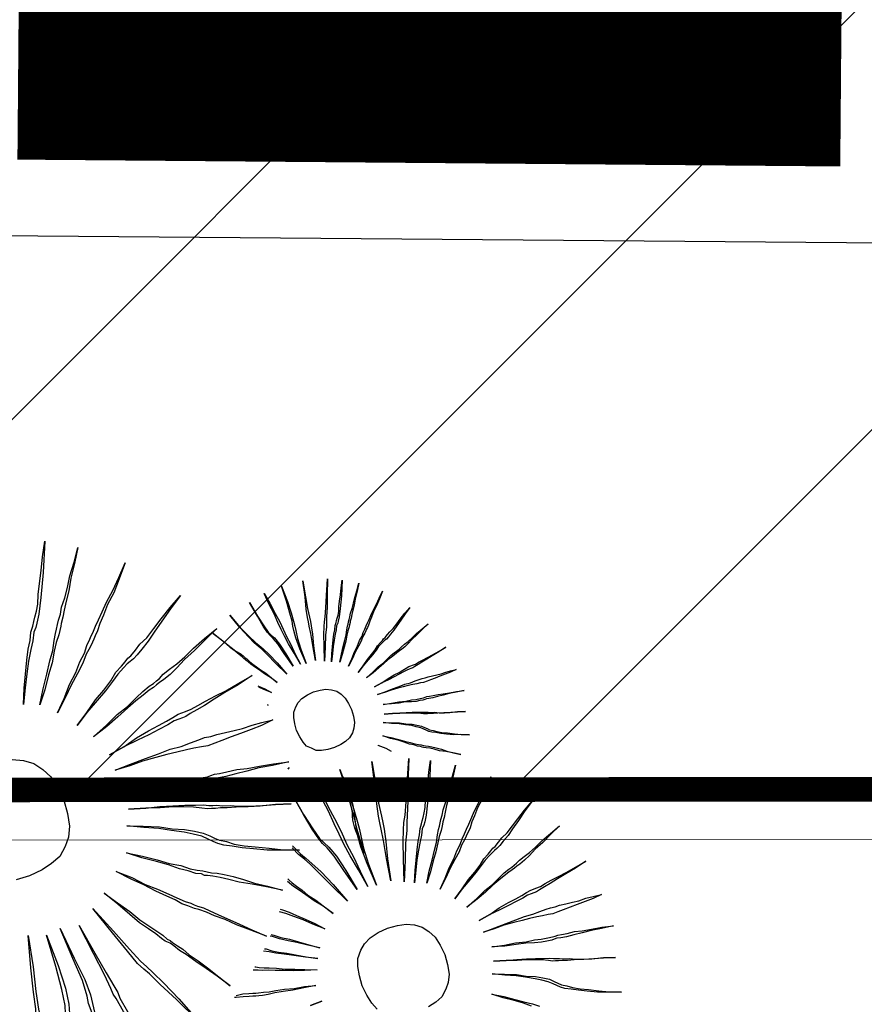
# Model space of a CAD drawing. Units: metres. Extents: x -354819 to 321981, y -252636 to 59232.
# Drawn here: x -95036 to -94864, y -174352 to -174152 of the extents above; entities that cross this region are included whole.
import ezdxf

# ---------------------------------------------------------------- set-up
doc = ezdxf.new("R2010")
doc.units = ezdxf.units.M
doc.header["$LTSCALE"] = 100
doc.header["$MEASUREMENT"] = 0
doc.linetypes.add('CONTINUO', pattern=[0])
doc.layers.get('Defpoints').update_dxf_attribs({"color": 1})
for name, color, linetype in [('ARQ_CTA_GER', 9, 'CONTINUO'), ('ARQ_VEG_HTC', 94, 'Continuous'), ('VERDE', 3, 'Continuous')]:
    doc.layers.add(name, color=color, linetype=linetype)
doc.layers.add('ARQ_PIS_CAL', color=9, linetype='Continuous', lineweight=9)
doc.layers.add('COTA', color=1, linetype='Continuous', lineweight=13)
doc.styles.add('ARIAL', font='arial.ttf')
doc.dimstyles.get("Standard").update_dxf_attribs({"dimtxt": 0.18, "dimasz": 0.18, "dimexe": 0.18, "dimexo": 0.0625, "dimgap": 0.09, "dimtad": 0, "dimdec": 4, "dimzin": 0, "dimdsep": 46, "dimtxsty": 'Standard', "dimcen": 0.09, "dimadec": 0, "dimazin": 0, "dimtfac": 1, "dimtdec": 4, "dimtofl": 0, "dimtmove": 0, "dimatfit": 3, "dimfxl": 0, "dimtolj": 1, "dimtzin": 0, "dimarcsym": 0})

# ---------------------------------------------------------------- blocks, each defined once
blk = doc.blocks.new('VEG4')
at = {"layer": 'VERDE', "linetype": 'Continuous'}
for points in [[(0.1131, 0.2048), (0.1131, 0.2048), (0.1258, 0.2353), (0.1385, 0.2607), (0.1512, 0.2861), (0.1614, 0.3064), (0.1716, 0.3217), (0.1792, 0.3369), (0.1868, 0.3471), (0.1919, 0.3547), (0.197, 0.3623), (0.2046, 0.3725), (0.2122, 0.3852), (0.2198, 0.403), (0.23, 0.4233), (0.2427, 0.4462), (0.2554, 0.4716), (0.2707, 0.4995), (0.2452, 0.4411), (0.2224, 0.3954), (0.2071, 0.3649), (0.197, 0.3496), (0.1919, 0.342), (0.1843, 0.3344), (0.1766, 0.3191), (0.1665, 0.3039), (0.1538, 0.2836), (0.1411, 0.2607), (0.1284, 0.2353), (0.1131, 0.2048)], [(0.1436, 0.1921), (0.1436, 0.1921), (0.1614, 0.22), (0.1792, 0.2454), (0.1944, 0.2683), (0.2071, 0.2861), (0.2173, 0.3039), (0.2249, 0.3166), (0.23, 0.3242), (0.2351, 0.3318), (0.2402, 0.3395), (0.2478, 0.3496), (0.2554, 0.3623), (0.2681, 0.3776), (0.2808, 0.3954), (0.2935, 0.4157), (0.3113, 0.4386), (0.3291, 0.464), (0.3113, 0.436), (0.2935, 0.4106), (0.2808, 0.3877), (0.2681, 0.37), (0.2579, 0.3547), (0.2503, 0.342), (0.2427, 0.3318), (0.2402, 0.3268), (0.2351, 0.3191), (0.23, 0.3115), (0.2198, 0.2988), (0.2097, 0.2836), (0.197, 0.2632), (0.1817, 0.2429), (0.1639, 0.2175), (0.1436, 0.1921)], [(0.1716, 0.1641), (0.1716, 0.1641), (0.1944, 0.187), (0.2148, 0.2099), (0.2351, 0.2277), (0.2503, 0.2454), (0.2656, 0.2582), (0.2757, 0.2709), (0.2859, 0.281), (0.291, 0.2861), (0.2961, 0.2912), (0.3062, 0.3014), (0.3164, 0.3115), (0.3291, 0.3242), (0.3443, 0.3395), (0.3647, 0.3573), (0.385, 0.3776), (0.4079, 0.4004), (0.385, 0.375), (0.3647, 0.3522), (0.3443, 0.3344), (0.3291, 0.3166), (0.3164, 0.3039), (0.3062, 0.2912), (0.2986, 0.2836), (0.2935, 0.2785), (0.2884, 0.2734), (0.2808, 0.2658), (0.2681, 0.2556), (0.2554, 0.2404), (0.2376, 0.2251), (0.2173, 0.2073), (0.197, 0.187), (0.1716, 0.1641)], [(0.1995, 0.126), (0.1995, 0.126), (0.2275, 0.1438), (0.2529, 0.1616), (0.2757, 0.1743), (0.2961, 0.187), (0.3113, 0.1997), (0.3266, 0.2073), (0.3367, 0.2124), (0.3443, 0.2175), (0.352, 0.22), (0.3647, 0.2277), (0.3774, 0.2353), (0.3952, 0.2429), (0.4155, 0.2556), (0.4358, 0.2683), (0.4612, 0.2836), (0.4892, 0.2988), (0.4612, 0.281), (0.4358, 0.2632), (0.4129, 0.248), (0.3952, 0.2353), (0.3774, 0.2251), (0.3647, 0.2175), (0.3545, 0.2124), (0.3469, 0.2099), (0.3393, 0.2073), (0.3291, 0.2023), (0.3138, 0.1946), (0.2986, 0.1845), (0.2783, 0.1718), (0.2554, 0.1591), (0.2275, 0.1438), (0.1995, 0.126)], [(0.6502, 0.2424), (0.6502, 0.2424), (0.654, 0.2183), (0.6565, 0.1967), (0.6591, 0.1776), (0.6603, 0.1611), (0.6616, 0.1446), (0.6641, 0.1268), (0.6654, 0.1052), (0.6679, 0.0823), (0.6641, 0.1077), (0.6603, 0.1293), (0.6578, 0.1471), (0.6565, 0.1623), (0.6552, 0.1776), (0.654, 0.1967), (0.6514, 0.2183), (0.6502, 0.2424)], [(0.6883, 0.2437), (0.6883, 0.2437), (0.6883, 0.2106), (0.687, 0.1865), (0.6857, 0.1687), (0.6845, 0.1585), (0.6832, 0.1496), (0.6807, 0.1331), (0.6794, 0.1103), (0.6794, 0.0798), (0.6781, 0.1115), (0.6781, 0.1357), (0.6794, 0.1509), (0.6807, 0.1598), (0.6832, 0.17), (0.6845, 0.1865), (0.687, 0.2119), (0.6883, 0.2437)], [(0.5688, 0.2259), (0.5688, 0.2259), (0.5803, 0.1954), (0.5904, 0.1725), (0.5981, 0.156), (0.6032, 0.1471), (0.6082, 0.1382), (0.6159, 0.123), (0.6247, 0.1014), (0.6349, 0.0734), (0.6222, 0.1014), (0.612, 0.1242), (0.6057, 0.1382), (0.6006, 0.1471), (0.5955, 0.156), (0.5892, 0.1712), (0.579, 0.1954), (0.5688, 0.2259)], [(0.6159, 0.236), (0.6159, 0.236), (0.6209, 0.2043), (0.626, 0.1814), (0.6298, 0.1662), (0.6336, 0.1585), (0.6375, 0.1509), (0.6425, 0.1357), (0.6476, 0.1128), (0.6527, 0.0836), (0.6451, 0.1141), (0.64, 0.1369), (0.6349, 0.1509), (0.6311, 0.1585), (0.6286, 0.1662), (0.6247, 0.1814), (0.6209, 0.2043), (0.6159, 0.236)], [(0.7327, 0.2386), (0.7327, 0.2386), (0.7264, 0.2068), (0.7213, 0.1827), (0.7188, 0.1649), (0.7175, 0.156), (0.7162, 0.1471), (0.7124, 0.1306), (0.7061, 0.1077), (0.6997, 0.0785), (0.7048, 0.109), (0.7099, 0.1331), (0.7124, 0.1484), (0.7137, 0.1573), (0.715, 0.1662), (0.7188, 0.1827), (0.7251, 0.2068), (0.7327, 0.2386)], [(0.781, 0.2246), (0.781, 0.2246), (0.7683, 0.1941), (0.7594, 0.1712), (0.7518, 0.1535), (0.748, 0.1446), (0.7442, 0.1344), (0.7366, 0.1192), (0.7277, 0.0976), (0.7162, 0.0709), (0.7264, 0.1001), (0.734, 0.1217), (0.7404, 0.1369), (0.7442, 0.1458), (0.7493, 0.1547), (0.7569, 0.1712), (0.767, 0.1941), (0.781, 0.2246)], [(0.2224, 0.093), (0.2224, 0.093), (0.2554, 0.1057), (0.2834, 0.1184), (0.3088, 0.126), (0.3316, 0.1362), (0.3494, 0.1438), (0.3647, 0.1489), (0.3748, 0.1514), (0.3825, 0.154), (0.3901, 0.1565), (0.4002, 0.1616), (0.4155, 0.1667), (0.4333, 0.1718), (0.4536, 0.1794), (0.4765, 0.1895), (0.5044, 0.1997), (0.5349, 0.2099), (0.5044, 0.1972), (0.4765, 0.1845), (0.4511, 0.1743), (0.4307, 0.1641), (0.4129, 0.1565), (0.3977, 0.1514), (0.3875, 0.1489), (0.3799, 0.1463), (0.3723, 0.1438), (0.3621, 0.1413), (0.3469, 0.1362), (0.3291, 0.1311), (0.3088, 0.1235), (0.2834, 0.1133), (0.2554, 0.1032), (0.2224, 0.093)], [(0.5244, 0.203), (0.5244, 0.203), (0.5333, 0.189), (0.5422, 0.1751), (0.5485, 0.1636), (0.5549, 0.1535), (0.5612, 0.1458), (0.565, 0.1395), (0.5676, 0.1344), (0.5701, 0.1306), (0.5714, 0.128), (0.5739, 0.123), (0.5777, 0.1166), (0.5828, 0.109), (0.5879, 0.1001), (0.5955, 0.0899), (0.6032, 0.0772), (0.6108, 0.0645), (0.6019, 0.0785), (0.593, 0.0899), (0.5854, 0.1014), (0.579, 0.1103), (0.5739, 0.1179), (0.5701, 0.1242), (0.5676, 0.128), (0.5663, 0.1306), (0.565, 0.1331), (0.5625, 0.1382), (0.5587, 0.1446), (0.5536, 0.1535), (0.5472, 0.1636), (0.5409, 0.1751), (0.5333, 0.1878), (0.5244, 0.203)], [(0.7289, 0.0645), (0.7289, 0.0645), (0.7353, 0.0798), (0.7416, 0.0925), (0.748, 0.1052), (0.7531, 0.1153), (0.7582, 0.123), (0.762, 0.1306), (0.7658, 0.1357), (0.7683, 0.1395), (0.7709, 0.1433), (0.7747, 0.1484), (0.7785, 0.1547), (0.7823, 0.1636), (0.7874, 0.1738), (0.7937, 0.1852), (0.8001, 0.1979), (0.8077, 0.2119), (0.795, 0.1827), (0.7836, 0.1598), (0.7759, 0.1446), (0.7709, 0.1369), (0.7683, 0.1331), (0.7645, 0.1293), (0.7607, 0.1217), (0.7556, 0.1141), (0.7493, 0.1039), (0.7429, 0.0925), (0.7366, 0.0798), (0.7289, 0.0645)], [(0.7442, 0.0582), (0.7442, 0.0582), (0.7531, 0.0721), (0.762, 0.0848), (0.7696, 0.0963), (0.7759, 0.1052), (0.781, 0.1141), (0.7848, 0.1204), (0.7874, 0.1242), (0.7899, 0.128), (0.7925, 0.1319), (0.7963, 0.1369), (0.8001, 0.1433), (0.8064, 0.1509), (0.8128, 0.1598), (0.8191, 0.17), (0.828, 0.1814), (0.8369, 0.1941), (0.828, 0.1801), (0.8191, 0.1674), (0.8128, 0.156), (0.8064, 0.1471), (0.8013, 0.1395), (0.7975, 0.1331), (0.7937, 0.128), (0.7925, 0.1255), (0.7899, 0.1217), (0.7874, 0.1179), (0.7823, 0.1115), (0.7772, 0.1039), (0.7709, 0.0937), (0.7632, 0.0836), (0.7543, 0.0709), (0.7442, 0.0582)], [(0.7582, 0.0442), (0.7582, 0.0442), (0.7696, 0.0556), (0.7798, 0.0671), (0.7899, 0.076), (0.7975, 0.0848), (0.8052, 0.0912), (0.8102, 0.0976), (0.8153, 0.1026), (0.8179, 0.1052), (0.8204, 0.1077), (0.8255, 0.1128), (0.8306, 0.1179), (0.8369, 0.1242), (0.8445, 0.1319), (0.8547, 0.1408), (0.8649, 0.1509), (0.8763, 0.1623), (0.8649, 0.1496), (0.8547, 0.1382), (0.8445, 0.1293), (0.8369, 0.1204), (0.8306, 0.1141), (0.8255, 0.1077), (0.8217, 0.1039), (0.8191, 0.1014), (0.8166, 0.0988), (0.8128, 0.095), (0.8064, 0.0899), (0.8001, 0.0823), (0.7912, 0.0747), (0.781, 0.0658), (0.7709, 0.0556), (0.7582, 0.0442)], [(0.0521, 0.1082), (0.0725, 0.0981), (0.0902, 0.0854), (0.1029, 0.0676), (0.1131, 0.0473), (0.1182, 0.0218), (0.1207, -0.0061), (0.1182, -0.0341), (0.1131, -0.0595), (0.1029, -0.0798), (0.0902, -0.095), (0.0725, -0.1103), (0.0521, -0.1179), (0.0293, -0.123), (0.0013, -0.1255), (-0.0266, -0.123)], [(0.7721, 0.0251), (0.7721, 0.0251), (0.7861, 0.034), (0.7988, 0.0429), (0.8102, 0.0493), (0.8204, 0.0556), (0.828, 0.062), (0.8357, 0.0658), (0.8407, 0.0683), (0.8445, 0.0709), (0.8484, 0.0721), (0.8547, 0.076), (0.8611, 0.0798), (0.87, 0.0836), (0.8801, 0.0899), (0.8903, 0.0963), (0.903, 0.1039), (0.917, 0.1115), (0.903, 0.1026), (0.8903, 0.0937), (0.8788, 0.0861), (0.87, 0.0798), (0.8611, 0.0747), (0.8547, 0.0709), (0.8496, 0.0683), (0.8458, 0.0671), (0.842, 0.0658), (0.8369, 0.0633), (0.8293, 0.0594), (0.8217, 0.0544), (0.8115, 0.048), (0.8001, 0.0417), (0.7861, 0.034), (0.7721, 0.0251)], [(0.2402, 0.0473), (0.2402, 0.0473), (0.2732, 0.0523), (0.3037, 0.06), (0.3316, 0.065), (0.3545, 0.0676), (0.3723, 0.0701), (0.3875, 0.0727), (0.4002, 0.0752), (0.4079, 0.0752), (0.4155, 0.0752), (0.4282, 0.0752), (0.4434, 0.0777), (0.4612, 0.0803), (0.4841, 0.0828), (0.507, 0.0854), (0.5375, 0.0904), (0.5679, 0.0955), (0.5349, 0.0879), (0.5044, 0.0828), (0.479, 0.0777), (0.4561, 0.0727), (0.4384, 0.0701), (0.4231, 0.0676), (0.4129, 0.065), (0.4053, 0.065), (0.3977, 0.065), (0.3875, 0.065), (0.3723, 0.0625), (0.352, 0.06), (0.3291, 0.0574), (0.3037, 0.0549), (0.2732, 0.0523), (0.2402, 0.0473)], [(0.5719, 0.0717), (0.5727, 0.0709), (0.5828, 0.0607), (0.593, 0.0493), (0.5803, 0.0607), (0.5723, 0.0687)], [(0.7836, 0.0086), (0.7836, 0.0086), (0.8001, 0.015), (0.8141, 0.0213), (0.8268, 0.0251), (0.8382, 0.0302), (0.8471, 0.034), (0.8547, 0.0366), (0.8598, 0.0378), (0.8636, 0.0391), (0.8674, 0.0404), (0.8725, 0.0429), (0.8801, 0.0455), (0.889, 0.048), (0.8992, 0.0518), (0.9106, 0.0569), (0.9246, 0.062), (0.9398, 0.0671), (0.9246, 0.0607), (0.9106, 0.0544), (0.8979, 0.0493), (0.8877, 0.0442), (0.8788, 0.0404), (0.8712, 0.0378), (0.8661, 0.0366), (0.8623, 0.0353), (0.8585, 0.034), (0.8534, 0.0328), (0.8458, 0.0302), (0.8369, 0.0277), (0.8268, 0.0239), (0.8141, 0.0188), (0.8001, 0.0137), (0.7836, 0.0086)], [(0.5763, 0.0287), (0.5777, 0.0277), (0.5763, 0.0286)], [(0.673, 0.0201), (0.687, 0.0188), (0.6984, 0.0162), (0.7086, 0.0112), (0.7175, 0.0048), (0.7238, -0.0041), (0.7289, -0.0142), (0.7315, -0.027), (0.7327, -0.0409), (0.7315, -0.0549), (0.7289, -0.0676), (0.7238, -0.0778), (0.7175, -0.0854), (0.7086, -0.093), (0.6984, -0.0968), (0.687, -0.0994), (0.673, -0.1006), (0.6591, -0.0994), (0.6463, -0.0968), (0.6362, -0.093), (0.6286, -0.0854), (0.6209, -0.0778), (0.6171, -0.0676), (0.6146, -0.0549), (0.6133, -0.0409), (0.6146, -0.027), (0.6171, -0.0142), (0.6209, -0.0041), (0.6286, 0.0048), (0.6362, 0.0112), (0.6463, 0.0162), (0.6591, 0.0188), (0.673, 0.0201)], [(0.2402, 0.0142), (0.2402, 0.0142), (0.2732, 0.0142), (0.3062, 0.0142), (0.3342, 0.0142), (0.3596, 0.0142), (0.3825, 0.0117), (0.4028, 0.0117), (0.4206, 0.0117), (0.4333, 0.0117), (0.446, 0.0091), (0.4587, 0.0091), (0.4765, 0.0066), (0.4943, 0.0041), (0.512, 0.0015), (0.5324, 0.0015), (0.5527, -0.001), (0.5756, -0.0036), (0.5502, -0.0061), (0.5273, -0.0061), (0.5044, -0.0061), (0.4841, -0.0061), (0.4638, -0.0061), (0.4485, -0.0061), (0.4333, -0.0061), (0.4206, -0.0036), (0.4053, -0.001), (0.3901, 0.0015), (0.3698, 0.0041), (0.3494, 0.0066), (0.3266, 0.0091), (0.2986, 0.0117), (0.2707, 0.0117), (0.2402, 0.0142)], [(0.7925, -0.0142), (0.7925, -0.0142), (0.809, -0.0117), (0.8242, -0.0079), (0.8382, -0.0054), (0.8496, -0.0041), (0.8585, -0.0028), (0.8661, -0.0015), (0.8725, -0.0003), (0.8763, -0.0003), (0.8801, -0.0003), (0.8865, -0.0003), (0.8941, 0.001), (0.903, 0.0023), (0.9144, 0.0035), (0.9259, 0.0048), (0.9411, 0.0073), (0.9563, 0.0099), (0.9398, 0.0061), (0.9246, 0.0035), (0.9119, 0.001), (0.9004, -0.0015), (0.8916, -0.0028), (0.8839, -0.0041), (0.8788, -0.0054), (0.875, -0.0054), (0.8712, -0.0054), (0.8661, -0.0054), (0.8585, -0.0066), (0.8484, -0.0079), (0.8369, -0.0092), (0.8242, -0.0104), (0.809, -0.0117), (0.7925, -0.0142)], [(0.2478, -0.0315), (0.2478, -0.0315), (0.2808, -0.0391), (0.3113, -0.0442), (0.3393, -0.0518), (0.3621, -0.0544), (0.3799, -0.0595), (0.3977, -0.062), (0.4104, -0.0646), (0.418, -0.0646), (0.4257, -0.0646), (0.4358, -0.0671), (0.4511, -0.0696), (0.4714, -0.0722), (0.4917, -0.0773), (0.5171, -0.0823), (0.5451, -0.0874), (0.5756, -0.095), (0.5425, -0.09), (0.5146, -0.0849), (0.4892, -0.0823), (0.4663, -0.0798), (0.446, -0.0773), (0.4307, -0.0747), (0.4206, -0.0722), (0.4129, -0.0722), (0.4053, -0.0722), (0.3926, -0.0696), (0.3774, -0.0671), (0.3596, -0.062), (0.3367, -0.0544), (0.3113, -0.0493), (0.2808, -0.0417), (0.2478, -0.0315)], [(0.7925, -0.0308), (0.7925, -0.0308), (0.809, -0.0308), (0.8255, -0.0308), (0.8395, -0.0308), (0.8522, -0.0308), (0.8636, -0.032), (0.8738, -0.032), (0.8827, -0.032), (0.889, -0.032), (0.8954, -0.0333), (0.9017, -0.0333), (0.9106, -0.0346), (0.9195, -0.0358), (0.9284, -0.0371), (0.9386, -0.0371), (0.9487, -0.0384), (0.9602, -0.0397), (0.9475, -0.0409), (0.936, -0.0409), (0.9246, -0.0409), (0.9144, -0.0409), (0.9043, -0.0409), (0.8966, -0.0409), (0.889, -0.0409), (0.8827, -0.0397), (0.875, -0.0384), (0.8674, -0.0371), (0.8573, -0.0358), (0.8471, -0.0346), (0.8357, -0.0333), (0.8217, -0.032), (0.8077, -0.032), (0.7925, -0.0308)], [(0.7963, -0.0536), (0.7963, -0.0536), (0.8128, -0.0574), (0.828, -0.06), (0.842, -0.0638), (0.8534, -0.0651), (0.8623, -0.0676), (0.8712, -0.0689), (0.8776, -0.0702), (0.8814, -0.0702), (0.8852, -0.0702), (0.8903, -0.0714), (0.8979, -0.0727), (0.9081, -0.074), (0.9182, -0.0765), (0.9309, -0.079), (0.9449, -0.0816), (0.9602, -0.0854), (0.9436, -0.0829), (0.9297, -0.0803), (0.917, -0.079), (0.9055, -0.0778), (0.8954, -0.0765), (0.8877, -0.0752), (0.8827, -0.074), (0.8788, -0.074), (0.875, -0.074), (0.8687, -0.0727), (0.8611, -0.0714), (0.8522, -0.0689), (0.8407, -0.0651), (0.828, -0.0625), (0.8128, -0.0587), (0.7963, -0.0536)], [(0.2376, -0.0696), (0.2376, -0.0696), (0.2707, -0.0798), (0.2986, -0.0874), (0.324, -0.095), (0.3469, -0.1027), (0.3672, -0.1103), (0.3825, -0.1154), (0.3926, -0.1205), (0.4002, -0.123), (0.4079, -0.1255), (0.418, -0.1306), (0.4333, -0.1357), (0.4485, -0.1433), (0.4689, -0.1509), (0.4943, -0.1586), (0.5197, -0.1662), (0.5502, -0.1764), (0.5197, -0.1662), (0.4892, -0.1586), (0.4663, -0.1509), (0.4434, -0.1433), (0.4257, -0.1382), (0.4129, -0.1332), (0.4028, -0.1306), (0.3952, -0.1281), (0.3875, -0.1255), (0.3774, -0.1205), (0.3621, -0.1128), (0.3443, -0.1052), (0.324, -0.0976), (0.2986, -0.09), (0.2707, -0.0798), (0.2376, -0.0696)], [(0.7912, -0.0727), (0.7912, -0.0727), (0.8077, -0.0778), (0.8217, -0.0816), (0.8344, -0.0854), (0.8458, -0.0892), (0.856, -0.093), (0.8636, -0.0956), (0.8687, -0.0981), (0.8725, -0.0994), (0.8763, -0.1006), (0.8814, -0.1032), (0.889, -0.1057), (0.8966, -0.1095), (0.9068, -0.1133), (0.9195, -0.1172), (0.9322, -0.121), (0.9475, -0.1261), (0.9322, -0.121), (0.917, -0.1172), (0.9055, -0.1133), (0.8941, -0.1095), (0.8852, -0.107), (0.8788, -0.1045), (0.8738, -0.1032), (0.87, -0.1019), (0.8661, -0.1006), (0.8611, -0.0981), (0.8534, -0.0943), (0.8445, -0.0905), (0.8344, -0.0867), (0.8217, -0.0829), (0.8077, -0.0778), (0.7912, -0.0727)], [(0.7836, -0.0879), (0.7836, -0.0879), (0.7988, -0.0943), (0.8141, -0.1006), (0.8255, -0.107), (0.8369, -0.1121), (0.8458, -0.1172), (0.8534, -0.1222), (0.8585, -0.1273), (0.8623, -0.1311), (0.8661, -0.1349), (0.8725, -0.1388), (0.8788, -0.1438), (0.8877, -0.1489), (0.8979, -0.154), (0.9106, -0.1604), (0.9233, -0.1667), (0.9386, -0.1731), (0.922, -0.1667), (0.9081, -0.1616), (0.8954, -0.1553), (0.8852, -0.1502), (0.8763, -0.1451), (0.8687, -0.1413), (0.8636, -0.1375), (0.8598, -0.1337), (0.856, -0.1299), (0.8509, -0.1248), (0.8433, -0.1197), (0.8357, -0.1146), (0.8242, -0.1083), (0.8128, -0.1019), (0.7988, -0.0956), (0.7836, -0.0879)], [(0.2224, -0.1001), (0.2224, -0.1001), (0.2529, -0.1128), (0.2834, -0.1255), (0.3062, -0.1382), (0.3291, -0.1484), (0.3469, -0.1586), (0.3621, -0.1687), (0.3723, -0.1789), (0.3799, -0.1865), (0.3875, -0.1941), (0.4002, -0.2018), (0.4129, -0.2119), (0.4307, -0.2221), (0.4511, -0.2323), (0.4765, -0.245), (0.5019, -0.2577), (0.5324, -0.2704), (0.4993, -0.2577), (0.4714, -0.2475), (0.446, -0.2348), (0.4257, -0.2246), (0.4079, -0.2145), (0.3926, -0.2068), (0.3825, -0.1992), (0.3748, -0.1916), (0.3672, -0.184), (0.357, -0.1738), (0.3418, -0.1637), (0.3266, -0.1535), (0.3037, -0.1408), (0.2808, -0.1281), (0.2529, -0.1154), (0.2224, -0.1001)], [(0.5691, -0.1079), (0.5727, -0.1057), (0.5691, -0.108)], [(0.7734, -0.1133), (0.7734, -0.1133), (0.7874, -0.1222), (0.8001, -0.1311), (0.8102, -0.1388), (0.8204, -0.1451), (0.828, -0.1515), (0.8344, -0.1553), (0.8395, -0.1578), (0.8433, -0.1604), (0.8471, -0.1629), (0.8522, -0.1654), (0.8585, -0.1693), (0.8661, -0.1743), (0.875, -0.1807), (0.8839, -0.1883), (0.8954, -0.1959), (0.9081, -0.2048), (0.8941, -0.1959), (0.8814, -0.1883), (0.87, -0.182), (0.8611, -0.1756), (0.8534, -0.1705), (0.8471, -0.1667), (0.842, -0.1642), (0.8395, -0.1629), (0.8369, -0.1604), (0.8318, -0.1578), (0.8255, -0.1527), (0.8179, -0.1477), (0.809, -0.14), (0.7988, -0.1324), (0.7861, -0.1235), (0.7734, -0.1133)], [(0.7569, -0.1273), (0.7569, -0.1273), (0.7696, -0.1388), (0.7779, -0.1481)], [(0.202, -0.1509), (0.202, -0.1509), (0.23, -0.1687), (0.2554, -0.1865), (0.2757, -0.2018), (0.2961, -0.2145), (0.3113, -0.2272), (0.324, -0.2348), (0.3342, -0.2399), (0.3418, -0.245), (0.3494, -0.25), (0.3596, -0.2551), (0.3723, -0.2628), (0.3875, -0.2729), (0.4053, -0.2856), (0.4231, -0.3009), (0.446, -0.3161), (0.4714, -0.3339), (0.4434, -0.3161), (0.418, -0.3009), (0.3952, -0.2882), (0.3774, -0.2755), (0.3621, -0.2653), (0.3494, -0.2577), (0.3393, -0.2526), (0.3342, -0.25), (0.3291, -0.245), (0.3189, -0.2399), (0.3062, -0.2297), (0.291, -0.2196), (0.2732, -0.2043), (0.2529, -0.1891), (0.2275, -0.1713), (0.202, -0.1509)], [(0.5584, -0.1578), (0.5584, -0.1578), (0.566, -0.2054), (0.5736, -0.2397), (0.5793, -0.2626), (0.585, -0.2741), (0.5908, -0.2855), (0.5984, -0.3083), (0.606, -0.3426), (0.6137, -0.3865), (0.6022, -0.3407), (0.5946, -0.3065), (0.587, -0.2855), (0.5813, -0.2741), (0.5775, -0.2626), (0.5717, -0.2397), (0.566, -0.2054), (0.5584, -0.1578)], [(0.6099, -0.1483), (0.6099, -0.1483), (0.6156, -0.1844), (0.6194, -0.2168), (0.6232, -0.2455), (0.6251, -0.2702), (0.627, -0.295), (0.6308, -0.3217), (0.6327, -0.3541), (0.6365, -0.3884), (0.6308, -0.3503), (0.6251, -0.3179), (0.6213, -0.2912), (0.6194, -0.2684), (0.6174, -0.2455), (0.6156, -0.2168), (0.6117, -0.1844), (0.6099, -0.1483)], [(0.667, -0.1463), (0.667, -0.1463), (0.667, -0.1959), (0.6651, -0.2321), (0.6632, -0.2588), (0.6613, -0.2741), (0.6594, -0.2874), (0.6556, -0.3122), (0.6537, -0.3464), (0.6537, -0.3922), (0.6518, -0.3446), (0.6518, -0.3083), (0.6537, -0.2855), (0.6556, -0.2721), (0.6594, -0.2569), (0.6613, -0.2321), (0.6651, -0.194), (0.667, -0.1463)], [(0.7337, -0.154), (0.7337, -0.154), (0.7242, -0.2016), (0.7166, -0.2378), (0.7128, -0.2645), (0.7108, -0.2779), (0.7089, -0.2912), (0.7032, -0.316), (0.6937, -0.3503), (0.6842, -0.3941), (0.6918, -0.3484), (0.6994, -0.3122), (0.7032, -0.2893), (0.7051, -0.2759), (0.7071, -0.2626), (0.7128, -0.2378), (0.7223, -0.2016), (0.7337, -0.154)], [(0.169, -0.1789), (0.169, -0.1789), (0.1944, -0.2018), (0.2148, -0.2246), (0.2351, -0.2424), (0.2529, -0.2602), (0.2656, -0.2729), (0.2783, -0.2856), (0.2884, -0.2932), (0.2935, -0.2983), (0.2986, -0.3034), (0.3088, -0.311), (0.3189, -0.3212), (0.3316, -0.3339), (0.3469, -0.3491), (0.3647, -0.3669), (0.385, -0.3873), (0.4079, -0.4101), (0.3825, -0.3873), (0.3596, -0.3669), (0.3418, -0.3491), (0.324, -0.3339), (0.3113, -0.3212), (0.2986, -0.311), (0.291, -0.3059), (0.2859, -0.3009), (0.2808, -0.2958), (0.2707, -0.2882), (0.2605, -0.2755), (0.2478, -0.2628), (0.23, -0.245), (0.2122, -0.2246), (0.1919, -0.2043), (0.169, -0.1789)], [(0.6679, -0.1629), (0.6679, -0.1629), (0.6679, -0.1959), (0.6667, -0.2201), (0.6641, -0.2366), (0.6616, -0.2455), (0.6591, -0.2544), (0.6565, -0.2696), (0.6552, -0.2925), (0.654, -0.323), (0.654, -0.2912), (0.654, -0.2683), (0.6552, -0.2518), (0.6578, -0.2442), (0.6603, -0.2366), (0.6629, -0.2201), (0.6654, -0.1959), (0.6679, -0.1629)], [(0.8061, -0.1749), (0.8061, -0.1749), (0.7871, -0.2207), (0.7737, -0.255), (0.7623, -0.2816), (0.7566, -0.295), (0.7509, -0.3103), (0.7395, -0.3331), (0.7261, -0.3655), (0.7089, -0.4055), (0.7242, -0.3617), (0.7356, -0.3293), (0.7452, -0.3065), (0.7509, -0.2931), (0.7585, -0.2798), (0.7699, -0.255), (0.7851, -0.2207), (0.8061, -0.1749)], [(0.728, -0.4151), (0.728, -0.4151), (0.7375, -0.3922), (0.747, -0.3731), (0.7566, -0.3541), (0.7642, -0.3389), (0.7719, -0.3274), (0.7776, -0.316), (0.7833, -0.3083), (0.7871, -0.3026), (0.7909, -0.2969), (0.7966, -0.2893), (0.8023, -0.2798), (0.808, -0.2664), (0.8157, -0.2512), (0.8252, -0.234), (0.8347, -0.215), (0.8462, -0.194), (0.8271, -0.2378), (0.81, -0.2721), (0.7985, -0.295), (0.7909, -0.3065), (0.7871, -0.3122), (0.7814, -0.3179), (0.7756, -0.3293), (0.768, -0.3407), (0.7585, -0.356), (0.749, -0.3731), (0.7395, -0.3922), (0.728, -0.4151)], [(0.1309, -0.2119), (0.1309, -0.2119), (0.1487, -0.2399), (0.1665, -0.2653), (0.1792, -0.2882), (0.1919, -0.3059), (0.2046, -0.3237), (0.2122, -0.3339), (0.2173, -0.3441), (0.2224, -0.3491), (0.2249, -0.3542), (0.2325, -0.3644), (0.2402, -0.3746), (0.2478, -0.3898), (0.2605, -0.4076), (0.2732, -0.4279), (0.2884, -0.4533), (0.3037, -0.4787), (0.2859, -0.4508), (0.2707, -0.4279), (0.2554, -0.4076), (0.2427, -0.3873), (0.2325, -0.3746), (0.2249, -0.3619), (0.2198, -0.3542), (0.2173, -0.3517), (0.2122, -0.3466), (0.2071, -0.339), (0.1995, -0.3263), (0.1893, -0.311), (0.1766, -0.2932), (0.1639, -0.2704), (0.1487, -0.2424), (0.1309, -0.2119)], [(-0.0444, -0.2373), (-0.0444, -0.2373), (-0.0571, -0.3009), (-0.0698, -0.3491), (-0.0775, -0.3847), (-0.08, -0.4025), (-0.0825, -0.4203), (-0.0902, -0.4508), (-0.1003, -0.4965), (-0.113, -0.5524), (-0.1029, -0.4914), (-0.0953, -0.4432), (-0.0902, -0.4127), (-0.0876, -0.3974), (-0.0825, -0.3822), (-0.0749, -0.3491), (-0.0622, -0.3009), (-0.0444, -0.2373)], [(0.0979, -0.2323), (0.0979, -0.2323), (0.1207, -0.2907), (0.1385, -0.3364), (0.1512, -0.3669), (0.1588, -0.3822), (0.1665, -0.3974), (0.1792, -0.4254), (0.197, -0.466), (0.2173, -0.5219), (0.1919, -0.466), (0.1716, -0.4254), (0.1588, -0.3974), (0.1512, -0.3847), (0.1436, -0.3695), (0.1334, -0.339), (0.1182, -0.2932), (0.0979, -0.2323)], [(0.7509, -0.4246), (0.7509, -0.4246), (0.7642, -0.4037), (0.7776, -0.3846), (0.789, -0.3674), (0.7985, -0.3541), (0.8061, -0.3407), (0.8118, -0.3312), (0.8157, -0.3255), (0.8195, -0.3198), (0.8233, -0.314), (0.829, -0.3065), (0.8347, -0.2969), (0.8442, -0.2855), (0.8538, -0.2721), (0.8633, -0.2569), (0.8766, -0.2397), (0.89, -0.2207), (0.8766, -0.2417), (0.8633, -0.2607), (0.8538, -0.2779), (0.8442, -0.2912), (0.8366, -0.3026), (0.8309, -0.3122), (0.8252, -0.3198), (0.8233, -0.3236), (0.8195, -0.3293), (0.8157, -0.335), (0.808, -0.3446), (0.8004, -0.356), (0.7909, -0.3713), (0.7794, -0.3865), (0.7661, -0.4055), (0.7509, -0.4246)], [(-0.0089, -0.25), (-0.0089, -0.25), (-0.0089, -0.3161), (-0.0114, -0.3644), (-0.0165, -0.3974), (-0.0216, -0.4152), (-0.0266, -0.433), (-0.0317, -0.4635), (-0.0343, -0.5092), (-0.0368, -0.5702), (-0.0368, -0.5067), (-0.0368, -0.4609), (-0.0343, -0.4279), (-0.0292, -0.4127), (-0.0241, -0.3974), (-0.019, -0.3644), (-0.0139, -0.3161), (-0.0089, -0.25)], [(0.0216, -0.2475), (0.0216, -0.2475), (0.0267, -0.3136), (0.0318, -0.3619), (0.0318, -0.3949), (0.0293, -0.4127), (0.0267, -0.4305), (0.0267, -0.4635), (0.0293, -0.5092), (0.0318, -0.5677), (0.0267, -0.5067), (0.0216, -0.4584), (0.0216, -0.4254), (0.0216, -0.4101), (0.0242, -0.3949), (0.0267, -0.3619), (0.0242, -0.3136), (0.0216, -0.2475)], [(0.0597, -0.2551), (0.0597, -0.2551), (0.0699, -0.3187), (0.0775, -0.3644), (0.0826, -0.3949), (0.0852, -0.4101), (0.0852, -0.4228), (0.0902, -0.4533), (0.0953, -0.4965), (0.1029, -0.555), (0.0902, -0.494), (0.0826, -0.4508), (0.0775, -0.4203), (0.075, -0.4101), (0.075, -0.3974), (0.0725, -0.3669), (0.0674, -0.3187), (0.0597, -0.2551)], [(0.5222, -0.2573), (0.5317, -0.2779), (0.5394, -0.2912), (0.5469, -0.3045), (0.5584, -0.3274), (0.5717, -0.3598), (0.587, -0.4017), (0.5679, -0.3598), (0.5526, -0.3255), (0.5431, -0.3045), (0.5355, -0.2912), (0.5279, -0.2779), (0.5206, -0.2605)], [(0.7719, -0.4456), (0.7719, -0.4456), (0.789, -0.4284), (0.8043, -0.4112), (0.8195, -0.3979), (0.8309, -0.3846), (0.8424, -0.375), (0.8499, -0.3655), (0.8576, -0.3579), (0.8614, -0.3541), (0.8652, -0.3503), (0.8728, -0.3426), (0.8805, -0.335), (0.89, -0.3255), (0.9014, -0.314), (0.9167, -0.3007), (0.9319, -0.2855), (0.9491, -0.2684), (0.9319, -0.2874), (0.9167, -0.3045), (0.9014, -0.3179), (0.89, -0.3312), (0.8805, -0.3407), (0.8728, -0.3503), (0.8671, -0.356), (0.8633, -0.3598), (0.8595, -0.3636), (0.8538, -0.3693), (0.8442, -0.377), (0.8347, -0.3884), (0.8214, -0.3998), (0.8061, -0.4132), (0.7909, -0.4284), (0.7719, -0.4456)], [(0.49, -0.3165), (0.4917, -0.3198), (0.4955, -0.3274), (0.5012, -0.3369), (0.5088, -0.3484), (0.5165, -0.3617), (0.5279, -0.377), (0.5394, -0.396), (0.5508, -0.4151), (0.5374, -0.3941), (0.5241, -0.377), (0.5127, -0.3598), (0.5031, -0.3464), (0.4955, -0.335), (0.4898, -0.3255), (0.487, -0.3214)], [(0.7928, -0.4742), (0.7928, -0.4742), (0.8138, -0.4608), (0.8328, -0.4475), (0.8499, -0.4379), (0.8652, -0.4284), (0.8766, -0.4189), (0.8881, -0.4132), (0.8957, -0.4094), (0.9014, -0.4055), (0.9072, -0.4037), (0.9167, -0.3979), (0.9262, -0.3922), (0.9396, -0.3865), (0.9548, -0.377), (0.97, -0.3674), (0.9891, -0.356), (1.0101, -0.3446), (0.9891, -0.3579), (0.97, -0.3713), (0.9528, -0.3827), (0.9396, -0.3922), (0.9262, -0.3998), (0.9167, -0.4055), (0.909, -0.4094), (0.9033, -0.4112), (0.8976, -0.4132), (0.89, -0.4169), (0.8785, -0.4227), (0.8671, -0.4303), (0.8519, -0.4398), (0.8347, -0.4493), (0.8138, -0.4608), (0.7928, -0.4742)], [(0.4539, -0.3684), (0.4574, -0.3713), (0.4688, -0.3808), (0.4803, -0.3922), (0.4936, -0.4055), (0.5088, -0.4208), (0.5241, -0.4379), (0.505, -0.4208), (0.4898, -0.4055), (0.4746, -0.3922), (0.4612, -0.3808), (0.45, -0.3733)], [(0.418, -0.4101), (0.4231, -0.4132), (0.4345, -0.4227), (0.4497, -0.4322), (0.465, -0.4436), (0.4821, -0.457), (0.5012, -0.4703), (0.4803, -0.457), (0.4612, -0.4436), (0.4459, -0.4341), (0.4307, -0.4246), (0.4193, -0.4151), (0.4155, -0.4128)], [(0.81, -0.4989), (0.81, -0.4989), (0.8347, -0.4894), (0.8557, -0.4799), (0.8748, -0.4742), (0.8919, -0.4665), (0.9052, -0.4608), (0.9167, -0.457), (0.9243, -0.4551), (0.93, -0.4532), (0.9357, -0.4513), (0.9433, -0.4475), (0.9548, -0.4436), (0.9681, -0.4398), (0.9834, -0.4341), (1.0005, -0.4265), (1.0215, -0.4189), (1.0443, -0.4112), (1.0215, -0.4208), (1.0005, -0.4303), (0.9815, -0.4379), (0.9662, -0.4456), (0.9528, -0.4513), (0.9414, -0.4551), (0.9338, -0.457), (0.9281, -0.4589), (0.9224, -0.4608), (0.9147, -0.4627), (0.9033, -0.4665), (0.89, -0.4703), (0.8748, -0.476), (0.8557, -0.4837), (0.8347, -0.4913), (0.81, -0.4989)], [(0.3955, -0.4327), (0.3983, -0.4341), (0.4078, -0.4418), (0.4193, -0.4493), (0.4345, -0.457), (0.4497, -0.4665), (0.4688, -0.478), (0.4898, -0.4894), (0.4669, -0.478), (0.4459, -0.4665), (0.4288, -0.457), (0.4135, -0.4493), (0.4021, -0.4418), (0.3915, -0.4364)], [(0.3642, -0.4603), (0.3659, -0.4608), (0.3716, -0.4646), (0.3811, -0.4685), (0.3907, -0.4722), (0.404, -0.478), (0.4193, -0.4856), (0.4383, -0.4932), (0.4574, -0.5009), (0.4803, -0.5104), (0.4554, -0.5027), (0.4345, -0.4951), (0.4155, -0.4875), (0.4002, -0.4817), (0.3869, -0.476), (0.3754, -0.4722), (0.3678, -0.4685), (0.3621, -0.4665), (0.3581, -0.4652)], [(0.6441, -0.4817), (0.6651, -0.4837), (0.6822, -0.4875), (0.6975, -0.4951), (0.7108, -0.5046), (0.7203, -0.518), (0.728, -0.5332), (0.7318, -0.5523), (0.7337, -0.5732), (0.7318, -0.5942), (0.728, -0.6133), (0.7203, -0.6285), (0.7108, -0.6399), (0.6975, -0.6514), (0.6822, -0.6571), (0.6651, -0.6609)], [(0.566, -0.6285), (0.5603, -0.6133), (0.5565, -0.5942), (0.5546, -0.5732), (0.5565, -0.5523), (0.5603, -0.5332), (0.566, -0.518), (0.5775, -0.5046), (0.5889, -0.4951), (0.6041, -0.4875), (0.6232, -0.4837), (0.6441, -0.4817)], [(0.8233, -0.5332), (0.8233, -0.5332), (0.8481, -0.5294), (0.8709, -0.5237), (0.8919, -0.5199), (0.909, -0.518), (0.9224, -0.5161), (0.9338, -0.5141), (0.9433, -0.5123), (0.9491, -0.5123), (0.9548, -0.5123), (0.9643, -0.5123), (0.9757, -0.5104), (0.9891, -0.5084), (1.0062, -0.5066), (1.0234, -0.5046), (1.0463, -0.5009), (1.0691, -0.497), (1.0443, -0.5027), (1.0215, -0.5066), (1.0024, -0.5104), (0.9852, -0.5141), (0.972, -0.5161), (0.9605, -0.518), (0.9528, -0.5199), (0.9471, -0.5199), (0.9414, -0.5199), (0.9338, -0.5199), (0.9224, -0.5218), (0.9072, -0.5237), (0.89, -0.5256), (0.8709, -0.5275), (0.8481, -0.5294), (0.8233, -0.5332)], [(0.3081, -0.501), (0.3221, -0.5027), (0.3335, -0.5066), (0.3411, -0.5084), (0.3468, -0.5104), (0.3525, -0.5123), (0.3621, -0.5141), (0.3735, -0.518), (0.3869, -0.5199), (0.404, -0.5237), (0.4231, -0.5294), (0.444, -0.5332), (0.4669, -0.539), (0.4422, -0.5351), (0.4193, -0.5313), (0.4002, -0.5275), (0.3831, -0.5237), (0.3697, -0.5218), (0.3583, -0.5199), (0.3507, -0.518), (0.345, -0.5161), (0.3392, -0.5141), (0.3316, -0.5123), (0.3201, -0.5084), (0.3068, -0.5046), (0.3035, -0.5039)], [(0.8233, -0.558), (0.8233, -0.558), (0.8481, -0.558), (0.8728, -0.558), (0.8938, -0.558), (0.9129, -0.558), (0.93, -0.5599), (0.9453, -0.5599), (0.9586, -0.5599), (0.9681, -0.5599), (0.9777, -0.5618), (0.9872, -0.5618), (1.0005, -0.5637), (1.0139, -0.5656), (1.0272, -0.5675), (1.0425, -0.5675), (1.0577, -0.5694), (1.0749, -0.5714), (1.0558, -0.5732), (1.0386, -0.5732), (1.0215, -0.5732), (1.0062, -0.5732), (0.991, -0.5732), (0.9795, -0.5732), (0.9681, -0.5732), (0.9586, -0.5714), (0.9471, -0.5694), (0.9357, -0.5675), (0.9205, -0.5656), (0.9052, -0.5637), (0.8881, -0.5618), (0.8671, -0.5599), (0.8462, -0.5599), (0.8233, -0.558)], [(0.4422, -0.5732), (0.4669, -0.5732), (0.4422, -0.5732)], [(0.829, -0.5923), (0.829, -0.5923), (0.8538, -0.598), (0.8766, -0.6018), (0.8976, -0.6075), (0.9147, -0.6095), (0.9281, -0.6133), (0.9414, -0.6152), (0.951, -0.6171), (0.9567, -0.6171), (0.9624, -0.6171), (0.97, -0.619), (0.9815, -0.6209), (0.9967, -0.6228), (1.0119, -0.6266), (1.031, -0.6304), (1.052, -0.6342), (1.0749, -0.6399), (1.05, -0.6362), (1.0291, -0.6323), (1.0101, -0.6304), (0.9929, -0.6285), (0.9777, -0.6266), (0.9662, -0.6247), (0.9586, -0.6228), (0.9528, -0.6228), (0.9471, -0.6228), (0.9376, -0.6209), (0.9262, -0.619), (0.9129, -0.6152), (0.8957, -0.6095), (0.8766, -0.6056), (0.8538, -0.5999), (0.829, -0.5923)], [(0.8214, -0.6209), (0.8214, -0.6209), (0.8462, -0.6285), (0.8671, -0.6342), (0.8862, -0.6399), (0.9033, -0.6457), (0.9186, -0.6514), (0.93, -0.6552), (0.9376, -0.659), (0.9433, -0.6609), (0.9491, -0.6628), (0.9567, -0.6666), (0.9681, -0.6704), (0.9795, -0.6761), (0.9948, -0.6818), (1.0139, -0.6876), (1.0329, -0.6933), (1.0558, -0.701), (1.0329, -0.6933), (1.0101, -0.6876), (0.9929, -0.6818), (0.9757, -0.6761), (0.9624, -0.6723), (0.9528, -0.6686), (0.9453, -0.6666), (0.9396, -0.6647), (0.9338, -0.6628), (0.9262, -0.659), (0.9147, -0.6533), (0.9014, -0.6476), (0.8862, -0.6419), (0.8671, -0.6362), (0.8462, -0.6285), (0.8214, -0.6209)], [(0.81, -0.6437), (0.81, -0.6437), (0.8328, -0.6533), (0.8557, -0.6628), (0.8728, -0.6723), (0.89, -0.68), (0.9033, -0.6876), (0.9147, -0.6952), (0.9224, -0.7028), (0.9281, -0.7085), (0.9338, -0.7142), (0.9433, -0.72), (0.9528, -0.7276), (0.9662, -0.7352), (0.9815, -0.7429), (1.0005, -0.7524), (1.0196, -0.7619), (1.0425, -0.7715), (1.0176, -0.7619), (0.9967, -0.7543), (0.9777, -0.7448), (0.9624, -0.7371), (0.9491, -0.7295), (0.9376, -0.7238), (0.93, -0.7181), (0.9243, -0.7124), (0.9186, -0.7067), (0.9109, -0.699), (0.8995, -0.6914), (0.8881, -0.6838), (0.8709, -0.6743), (0.8538, -0.6647), (0.8328, -0.6552), (0.81, -0.6437)], [(0.7947, -0.6818), (0.7947, -0.6818), (0.8157, -0.6952), (0.8347, -0.7085), (0.8499, -0.72), (0.8652, -0.7295), (0.8766, -0.7391)], [(0.8614, -0.7334), (0.8481, -0.7219), (0.8328, -0.7105), (0.8138, -0.6971), (0.7947, -0.6818)]]:
    blk.add_lwpolyline(points, dxfattribs=at)
blk = doc.blocks.new('_ArchTick')
at = {"color": 0, "linetype": 'ByBlock', "const_width": 0.15}
blk.add_lwpolyline([(-0.5, -0.5), (0.5, 0.5)], dxfattribs=at)
blk = doc.blocks.new('*D389')
at = {"layer": 'ARQ_CTA_GER', "color": 1, "lineweight": -2, "transparency": 16777216}
for p, q in [((-95622.1, -174258.66), (-95621.2, -174151.03)), ((-93602.01, -174307.56), (-93600.85, -174167.87)), ((-95667.54, -174190.65), (-93555.18, -174208.25))]:
    blk.add_line(p, q, dxfattribs=at)
at = {"layer": 'Defpoints', "color": 0, "transparency": 16777216}
for p in [(-93601.18, -174207.87), (-95622.1, -174258.81), (-93602.01, -174307.71)]:
    blk.add_point(p, dxfattribs=at)
at = {"layer": 'ARQ_CTA_GER', "color": 1, "lineweight": -2, "transparency": 16777216, "xscale": 45.72, "yscale": 45.72, "zscale": 45.72}
for p, rotation in [((-95621.54, -174191.03), 179.5225160819843), ((-93601.18, -174207.87), 359.5225160819843)]:
    blk.add_blockref('_ArchTick', p, dxfattribs=dict(at, rotation=rotation))
at = {"layer": 'ARQ_CTA_GER', "color": 7, "transparency": 16777216, "insert": (-94609.96, -174031.64), "char_height": 304.8, "attachment_point": 5, "rotation": 359.5225, "style": 'ARIAL'}
blk.add_mtext('\\A1;1960', dxfattribs=at)

msp = doc.modelspace()

# ---------------------------------------------------------------- hatches: boundary and pattern name
at = {"layer": 'ARQ_VEG_HTC', "ltscale": 4}
h = msp.add_hatch(dxfattribs=at)
h.set_pattern_fill('ANSI31', color=2, scale=500, style=0)
edge = h.paths.add_edge_path()
edge.add_line((-100487.03488, -172582.42444), (-100488.51909, -170633.55148))
edge.add_line((-100488.51909, -170633.55148), (-100885.10284, -170633.82509))
edge.add_line((-100885.10284, -170633.82509), (-100885.10284, -167762.75364))
edge.add_line((-100885.10284, -167762.75364), (-95501.20199, -167762.60365))
edge.add_line((-95501.20199, -167762.60365), (-95501.052, -162767.22542))
edge.add_line((-95501.052, -162767.22542), (-95795.1941, -162767.99863))
edge.add_line((-95795.1941, -162767.99863), (-95806.90489, -158313.01402))
edge.add_line((-95806.90489, -158313.01402), (-89333.22942, -158295.9967))
edge.add_line((-89333.22942, -158295.9967), (-89314.98966, -165449.24835))
edge.add_line((-89314.98966, -165449.24835), (-90438.42703, -165449.2571))
edge.add_line((-90438.42703, -165449.2571), (-90437.58662, -165729.4071))
edge.add_line((-90437.58662, -165729.4071), (-89532.38008, -165785.2571))
edge.add_line((-89532.38008, -165785.2571), (-89521.34364, -170392.9486))
edge.add_line((-89521.34364, -170392.9486), (-90988.95698, -170396.72185))
edge.add_line((-90988.95698, -170396.72185), (-90988.95698, -170626.35112))
edge.add_line((-90988.95698, -170626.35112), (-89967.24838, -170625.57301))
edge.add_line((-89967.24838, -170625.57301), (-89965.76257, -172576.53502))
edge.add_line((-89965.76257, -172576.53502), (-94472.82256, -172580.11085))
edge.add_line((-94472.82256, -172580.11085), (-94472.69842, -172760.04711))
edge.add_line((-94472.69842, -172760.04711), (-93603.14637, -172760.04711))
edge.add_line((-93603.14637, -172760.04711), (-93602.00948, -174307.55593))
edge.add_line((-93602.00948, -174307.55593), (-96390.8591, -174309.39711))
edge.add_line((-96390.8591, -174309.39711), (-96381.49103, -173352.19935))
edge.add_line((-96381.49103, -173352.19935), (-96446.67178, -173184.41535))
edge.add_line((-96446.67178, -173184.41535), (-96450.29293, -173175.09402))
edge.add_line((-96450.29293, -173175.09402), (-96391.623, -173152.30192))
edge.add_line((-96391.623, -173152.30192), (-96391.8877, -172751.37117))
edge.add_line((-96391.8877, -172751.37117), (-95433.25763, -172750.6411))
edge.add_line((-95433.25763, -172750.6411), (-95433.25763, -172564.4377))
edge.add_line((-95433.25763, -172564.4377), (-100487.03286, -172585.07061))

# ---------------------------------------------------------------- linework, layer by layer
at = {"layer": 'ARQ_PIS_CAL'}
for p, q in [((-95627.65398, -174309.10344), (-93602.01073, -174307.70593)), ((-95617.64708, -174319.09654), (-93592.00384, -174317.69903))]:
    msp.add_line(p, q, dxfattribs=at)
at = {"layer": 'ARQ_VEG_HTC', "color": 2, "ltscale": 4, "const_width": 5}
msp.add_lwpolyline([(-89333.22942, -158295.9967), (-89314.98966, -165449.24835), (-90438.42703, -165449.2571), (-90437.58662, -165729.4071), (-89532.38008, -165785.2571), (-89521.34364, -170392.9486), (-90988.95698, -170396.72185), (-90988.95698, -170626.35112), (-89967.24838, -170625.57301), (-89965.76257, -172576.53502), (-94472.82256, -172580.11085), (-94472.69842, -172760.04711), (-93603.14637, -172760.04711), (-93602.00948, -174307.55593), (-96390.8591, -174309.39711), (-96381.49103, -173352.19935), (-96446.67178, -173184.41535), (-96450.29293, -173175.09402), (-96391.623, -173152.30192), (-96391.8877, -172751.37117), (-95433.25763, -172750.6411), (-95433.25763, -172564.4377), (-100487.03286, -172585.07061)], dxfattribs=at)

# ---------------------------------------------------------------- block references
at = {"layer": 'COTA', "xscale": 99.99999999999787, "yscale": 99.99999999999787, "zscale": 99.99999999999787, "rotation": 20.71314506827672}
msp.add_blockref('VEG4', (-95038.27554, -174314.30066), dxfattribs=at)

# ---------------------------------------------------------------- dimensions: what is measured, and where the dimension line sits
at = {"layer": 'ARQ_CTA_GER'}
dim = msp.add_linear_dim(base=(-93601.1787, -174207.86775), p1=(-95622.10165, -174258.81362), p2=(-93602.01073, -174307.70593), angle=359.5225161, text='1960', dimstyle='Standard', override={"dimscale": 30.48, "dimtxt": 10, "dimasz": 1.5, "dimexe": 1.312336, "dimexo": 0.004921, "dimgap": 0.4, "dimtad": 1, "dimdec": 0, "dimzin": 1, "dimtxsty": 'ARIAL', "dimblk": 'ArchTick', "dimcen": 1.2, "dimdle": 1.509186, "dimclrd": 1, "dimclre": 1, "dimclrt": 7, "dimadec": 3, "dimtdec": 0, "dimtofl": 1, "dimtvp": 1}, dxfattribs=at)
dim.commit()
dim.dimension.update_dxf_attribs({"geometry": '*D389', "text_midpoint": (-94609.95923, -174031.64024)})

doc.saveas('drawing.dxf')
